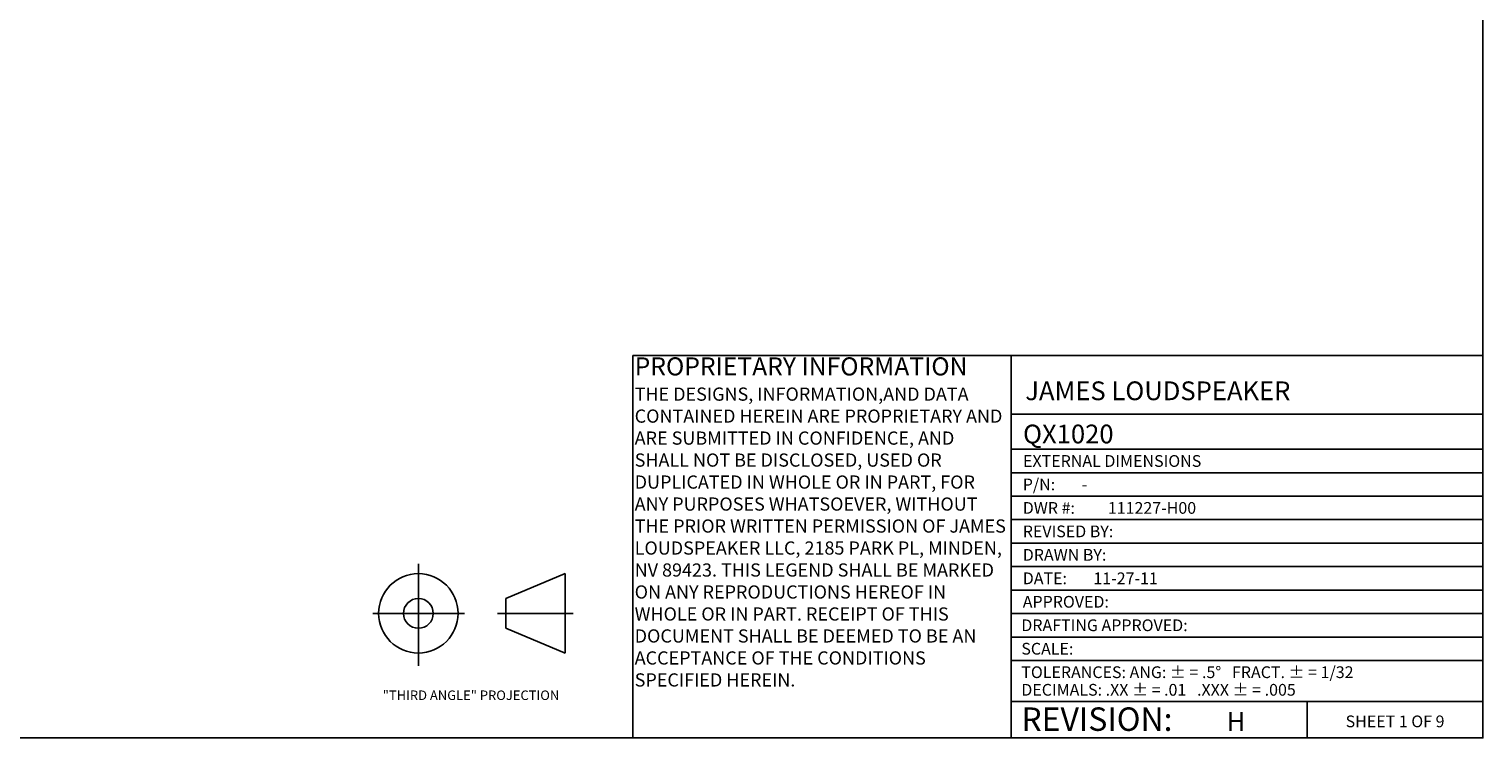
# Model space of a CAD drawing. Units: inches. Extents: x 0 to 192, y 0 to 120.
# Drawn here: x 98 to 192, y 0 to 46 of the extents above; entities that cross this region are included whole.
import ezdxf
from ezdxf.enums import TextEntityAlignment as Align

# ---------------------------------------------------------------- set-up
doc = ezdxf.new("R2010")
doc.units = ezdxf.units.IN
doc.header["$MEASUREMENT"] = 0
doc.layers.add('BTXT', color=1, linetype='Continuous')
doc.styles.add('A', font='ROMAND.SHX')
doc.styles.add('ITALIC', font='ITALIC.shx')
doc.styles.add('LOGO', font='COMPLEX.SHX', dxfattribs={"oblique": 10})
doc.styles.add('ROMANS', font='ROMANS.shx')
doc.styles.get("Standard").update_dxf_attribs({"font": 'txt.shx'})

# ---------------------------------------------------------------- blocks, each defined once
blk = doc.blocks.new('Third Angle Proejction')
for p, q in [((-6.358, -295.869), (-6.358, -299.945)), ((-2.869, -297.249), (-0.488, -296.256)), ((-0.488, -296.256), (-0.488, -299.431)), ((-2.869, -297.249), (-2.869, -298.439)), ((-4.516, -297.844), (-8.178, -297.844)), ((-0.173, -297.844), (-3.2, -297.844)), ((-2.869, -298.439), (-0.488, -299.431))]:
    blk.add_line(p, q)
for radius in [1.587, 0.595]:
    blk.add_circle((-6.358, -297.844), radius)
at = {"style": 'ROMANS'}
blk.add_text('"THIRD ANGLE" PROJECTION', height=0.37951, dxfattribs=at).set_placement((-7.78, -301.304))
blk = doc.blocks.new('projection')
at = {"layer": 'BTXT'}
blk.add_blockref('Third Angle Proejction', (6.347, 297.844), dxfattribs=at)
blk = doc.blocks.new('PROPRIETARY INFORMATION.2')
at = {"layer": 'BTXT', "insert": (0.112, -0.114), "char_height": 0.765, "attachment_point": 1, "style": 'A'}
blk.add_mtext_dynamic_manual_height_columns('{\\H1.37255x;PROPRIETARY INFORMATION\\P}THE DESIGNS, INFORMATION,AND DATA CONTAINED HEREIN ARE PROPRIETARY AND ARE SUBMITTED IN CONFIDENCE, AND SHALL NOT BE DISCLOSED, USED OR DUPLICATED IN WHOLE OR IN PART, FOR ANY PURPOSES WHATSOEVER, WITHOUT THE PRIOR WRITTEN PERMISSION OF JAMES LOUDSPEAKER LLC, 2185 PARK PL, MINDEN, NV 89423. THIS LEGEND SHALL BE MARKED ON ANY REPRODUCTIONS HEREOF IN WHOLE OR IN PART. RECEIPT OF THIS DOCUMENT SHALL BE DEEMED TO BE AN ACCEPTANCE OF THE CONDITIONS SPECIFIED HEREIN.', width=21.74175, gutter_width=2.5, heights=[0], dxfattribs=at)

msp = doc.modelspace()

# ---------------------------------------------------------------- linework, layer by layer
msp.add_lwpolyline([(191.567, 120), (0, 120), (0, 0), (191.567, 0)], close=True)
at = {"layer": 'BTXT'}
for p, q in [((136.9439, 24.5729), (191.5671, 24.5729)), ((161.2655, 24.5729), (161.2655, 0)), ((161.2655, 20.804), (191.567, 20.804)), ((161.2655, 18.5427), (191.567, 18.5427)), ((161.2655, 17.0352), (191.567, 17.0352)), ((161.2655, 15.5276), (191.567, 15.5276)), ((161.2655, 14.0201), (191.567, 14.0201)), ((161.2655, 12.5126), (191.567, 12.5126)), ((161.2655, 11.005), (191.567, 11.005)), ((161.2655, 9.4975), (191.567, 9.4975)), ((161.2655, 7.9899), (191.567, 7.9899)), ((161.2655, 6.4824), (191.567, 6.4824)), ((161.2655, 4.9749), (191.567, 4.9749)), ((161.2655, 2.3367), (191.567, 2.3367)), ((180.276, 2.3367), (180.276, 0))]:
    msp.add_line(p, q, dxfattribs=at)
msp.add_lwpolyline([(136.9439, 0), (136.9439, 24.5729)], dxfattribs=at)

# ---------------------------------------------------------------- block references
for name, p, xscale, yscale, zscale in [('PROPRIETARY INFORMATION.2', (136.9439, 24.5729), 1.107466302125373, 1.107466302125373, 1.107466302125373), ('projection', (123.1867, 8.0001), 1.608040201005025, 1.608040201005025, 1.608040201005025)]:
    msp.add_blockref(name, p, dxfattribs=dict(at, xscale=xscale, yscale=yscale, zscale=zscale))

# ---------------------------------------------------------------- texts
for s, height, p in [('P/N:', 0.75377, (162.0021, 15.9045)), ('DWR #: ', 0.75377, (162.0021, 14.397)), ('REVISED BY:', 0.753769, (162.0021, 12.8894)), ('DRAWN BY:', 0.75377, (162.0021, 11.3819)), ('DATE:', 0.75377, (162.0021, 9.8744)), ('APPROVED:', 0.75377, (162.0021, 8.3668)), ('DRAFTING APPROVED:', 0.753769, (161.9094, 6.8593)), ('SCALE:', 0.75377, (161.9094, 5.3518)), ('TOLERANCES: ANG: %%P = .5%%D   FRACT. %%P = 1/32', 0.753769, (161.9094, 3.8442)), ('DECIMALS: .XX %%P = .01   .XXX %%P = .005', 0.753769, (161.9094, 2.7136))]:
    msp.add_text(s, height=height).set_placement(p)
at = {"style": 'LOGO', "oblique": 10}
msp.add_text('REVISION:', height=1.50754, dxfattribs=at).set_placement((161.9094, 0.4523))
at = {"layer": 'BTXT', "style": 'ITALIC'}
for s, height, p in [('JAMES LOUDSPEAKER', 1.20603, (162.1624, 21.6949)), ('QX1020', 1.20603, (162.0193, 18.9196)), ('H', 1.206, (175.1034, 0.4523))]:
    msp.add_text(s, height=height, dxfattribs=at).set_placement(p)
at = {"layer": 'BTXT'}
for s, height, p in [('EXTERNAL DIMENSIONS', 0.753769, (162.0193, 17.4121)), ('-', 0.7538, (165.7881, 15.9045)), ('111227-H00', 0.75377, (167.4694, 14.397)), ('11-27-11', 0.75377, (166.5419, 9.8744))]:
    msp.add_text(s, height=height, dxfattribs=at).set_placement(p)
msp.add_text('SHEET 1 OF 9', height=0.753769, dxfattribs=at).set_placement((185.9215, 0.6854), align=Align.CENTER)

doc.saveas('drawing.dxf')
